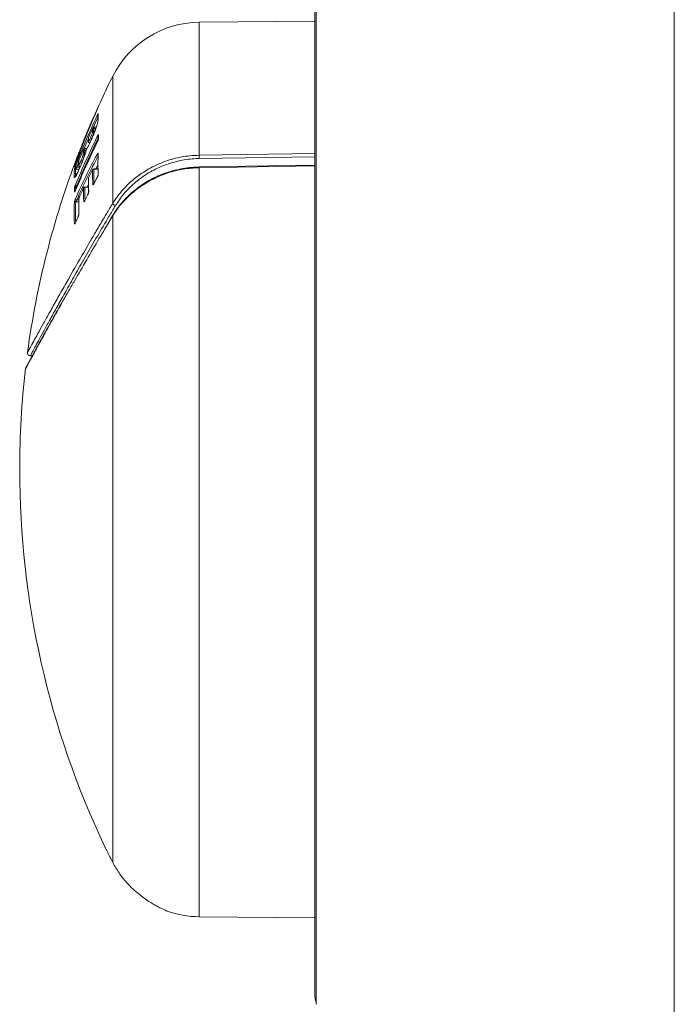
# Model space of a CAD drawing. Units: millimetres. Extents: x -879 to 1150, y -1210 to 1499.
# Drawn here: x -879 to -832, y 555 to 626 of the extents above; entities that cross this region are included whole.
import ezdxf

# ---------------------------------------------------------------- set-up
doc = ezdxf.new("R2010")
doc.units = ezdxf.units.MM

msp = doc.modelspace()

# ---------------------------------------------------------------- linework, layer by layer
at = {"color": 8, "linetype": 'Continuous', "lineweight": 0}
for p, q in [((-831.969, 688.345), (-831.969, 498.344)), ((-857.684, 631.746), (-857.684, 554.943)), ((-866.106, 625.46), (-866.106, 615.91)), ((-872.302, 621.6), (-872.302, 612.471)), ((-873.662, 617.658), (-873.583, 617.658)), ((-873.584, 617.656), (-873.662, 617.656)), ((-873.516, 617.844), (-873.656, 617.844)), ((-873.656, 617.844), (-873.516, 617.844)), ((-873.653, 617.938), (-873.653, 617.935)), ((-873.485, 617.935), (-873.653, 617.935)), ((-874.22, 616.264), (-874.321, 616.264)), ((-874.321, 616.264), (-874.22, 616.264)), ((-874.317, 616.405), (-874.317, 616.402)), ((-874.161, 616.402), (-874.317, 616.402)), ((-866.106, 615.91), (-857.793, 616.033)), ((-874.768, 615.368), (-874.893, 615.047)), ((-874.58, 615.231), (-874.579, 615.235)), ((-857.793, 615.143), (-866.106, 615.017)), ((-857.793, 615.803), (-866.103, 615.679)), ((-874.859, 614.609), (-874.991, 614.609)), ((-874.991, 614.609), (-874.859, 614.609)), ((-874.717, 614.925), (-874.973, 614.925)), ((-874.893, 615.047), (-874.659, 615.047)), ((-873.662, 614.933), (-873.662, 614.917)), ((-873.365, 614.917), (-873.662, 614.917)), ((-866.106, 615.017), (-866.106, 561.229)), ((-874.886, 613.727), (-874.843, 613.727)), ((-874.155, 613.63), (-874.08, 613.788)), ((-874.898, 613.596), (-874.962, 613.596)), ((-874.31, 613.63), (-874.31, 613.614)), ((-874.05, 613.614), (-874.31, 613.614)), ((-874.752, 612.571), (-874.971, 612.571)), ((-874.892, 612.709), (-874.751, 612.709)), ((-872.302, 611.579), (-872.761, 610.809))]:
    msp.add_line(p, q, dxfattribs=at)
at = {"color": 7, "linetype": 'Continuous', "lineweight": 0}
for p, q in [((-857.793, 630.945), (-857.793, 555.745)), ((-857.793, 625.533), (-866.106, 625.46)), ((-873.376, 619.334), (-873.377, 619.274)), ((-873.744, 617.879), (-873.744, 617.877)), ((-873.662, 617.658), (-873.662, 617.656)), ((-873.656, 617.844), (-873.656, 617.844)), ((-873.484, 617.938), (-873.653, 617.938)), ((-873.342, 617.323), (-873.342, 617.079)), ((-874.403, 616.941), (-874.404, 616.876)), ((-874.398, 616.96), (-874.403, 616.941)), ((-874.061, 617.145), (-874.065, 617.034)), ((-874.065, 617.035), (-874.065, 617.032)), ((-874.065, 617.034), (-874.065, 617.023)), ((-874.065, 617.034), (-874.065, 617.032)), ((-874.058, 616.885), (-874.057, 616.878)), ((-874.057, 617.07), (-874.057, 617.07)), ((-874.053, 617.18), (-874.054, 617.178)), ((-873.826, 617.065), (-873.834, 617.046)), ((-873.827, 617.062), (-873.833, 617.048)), ((-873.832, 617.052), (-873.833, 617.048)), ((-873.826, 617.065), (-873.827, 617.062)), ((-874.409, 616.344), (-874.41, 616.342)), ((-874.321, 616.264), (-874.321, 616.264)), ((-874.159, 616.405), (-874.317, 616.405)), ((-874.202, 616.331), (-874.197, 616.344)), ((-874.759, 615.473), (-874.763, 615.306)), ((-874.763, 615.306), (-874.763, 615.306)), ((-874.752, 615.505), (-874.752, 615.503)), ((-874.58, 615.231), (-874.715, 614.917)), ((-874.576, 615.244), (-874.581, 615.231)), ((-874.576, 615.241), (-874.58, 615.231)), ((-874.576, 615.244), (-874.576, 615.241)), ((-857.793, 615.207), (-866.108, 615.082)), ((-875.085, 614.546), (-875.085, 614.546)), ((-874.991, 614.609), (-874.991, 614.609)), ((-874.647, 615.099), (-874.652, 615.094)), ((-873.365, 614.933), (-873.662, 614.933)), ((-875.071, 614.325), (-875.071, 614.327)), ((-874.05, 613.63), (-874.31, 613.63)), ((-872.293, 611.626), (-872.76, 610.847)), ((-872.302, 611.579), (-872.302, 565.128)), ((-878.221, 601.511), (-878.088, 601.512)), ((-866.106, 561.229), (-857.793, 561.156))]:
    msp.add_line(p, q, dxfattribs=at)
at = {"color": 7, "linetype": 'Continuous', "lineweight": 0, "flags": 128}
for points in [[(-873.369, 619.358), (-873.376, 619.334), (-873.377, 619.325)], [(-873.353, 618.885), (-873.352, 618.892), (-873.345, 618.915)], [(-873.374, 618.498), (-873.372, 618.516), (-873.365, 618.539)], [(-874.404, 616.876), (-874.4, 616.859), (-874.397, 616.851)], [(-874.186, 616.366), (-874.191, 616.357), (-874.197, 616.344)], [(-873.353, 616.03), (-873.361, 616.01), (-873.362, 615.997)], [(-874.756, 615.341), (-874.762, 615.318), (-874.763, 615.306)], [(-874.752, 615.503), (-874.758, 615.481), (-874.759, 615.473)], [(-874.69, 615.101), (-874.676, 615.097), (-874.652, 615.094)], [(-873.751, 614.878), (-873.751, 614.876), (-873.753, 614.867)], [(-873.353, 614.561), (-873.36, 614.541), (-873.362, 614.523)], [(-874.042, 614.305), (-874.042, 614.304), (-874.044, 614.294)], [(-873.647, 613.888), (-873.646, 613.898), (-873.644, 613.903)], [(-873.438, 614.284), (-873.437, 614.295), (-873.435, 614.299)], [(-874.4, 613.573), (-874.4, 613.572), (-874.402, 613.562)], [(-874.11, 613.072), (-874.112, 613.068), (-874.113, 613.057)], [(-874.75, 612.82), (-874.756, 612.8), (-874.756, 612.791)], [(-874.747, 612.831), (-874.748, 612.83), (-874.75, 612.82)], [(-874.303, 612.678), (-874.305, 612.674), (-874.306, 612.664)], [(-874.734, 611.739), (-874.74, 611.719), (-874.741, 611.705)], [(-874.983, 611.069), (-874.981, 611.079), (-874.98, 611.082)], [(-874.806, 611.463), (-874.805, 611.473), (-874.803, 611.476)]]:
    msp.add_lwpolyline(points, dxfattribs=at)
at = {"color": 8, "linetype": 'Continuous', "lineweight": 0, "flags": 128}
for points in [[(-873.373, 618.631), (-873.546, 618.254), (-873.693, 617.929)], [(-873.374, 618.498), (-873.372, 618.516), (-873.365, 618.539)], [(-873.333, 617.36), (-873.341, 617.339), (-873.342, 617.323)], [(-874.398, 616.929), (-874.395, 616.933), (-874.388, 616.936), (-874.379, 616.937), (-874.367, 616.937), (-874.363, 616.937)], [(-874.057, 617.07), (-874.064, 617.047), (-874.065, 617.034)], [(-874.057, 617.07), (-874.064, 617.047), (-874.065, 617.035)], [(-874.061, 617.145), (-874.06, 617.155), (-874.054, 617.178)], [(-873.333, 617.118), (-873.341, 617.097), (-873.342, 617.079)], [(-874.756, 615.341), (-874.762, 615.318), (-874.763, 615.306)], [(-873.517, 614.933), (-873.435, 615.094), (-873.369, 615.221)], [(-874.052, 614.262), (-874.051, 614.274), (-874.044, 614.294)], [(-874.042, 613.298), (-874.041, 613.314), (-874.034, 613.334)]]:
    msp.add_lwpolyline(points, dxfattribs=at)
at = {"color": 7, "linetype": 'Continuous', "lineweight": 0}
for centre, radius, start, end in [((-866.045, 618.461), 7, 90.5, 153.35241), ((-815.993, 593.345), 63, 153.35241, 156.69952), ((-819.179, 593.559), 59.823, 155.07376, 158.88808), ((-821.726, 596.406), 56.5, 156.20975, 160.39023), ((-873.287, 619.343), 0.0829, 169.84827, 188.77268), ((-869.707, 618.533), 3.658, 174.00535, 179.91529), ((-820.823, 595.675), 57.637, 157.18141, 158.36168), ((-823.089, 596.04), 55.409, 156.62031, 157.81846), ((-824.024, 596.804), 54.256, 156.70052, 158.14138), ((-873.857, 617.989), 0.1, 117.91162, 156.61998), ((-824.025, 592.932), 55.062, 153.78307, 157.72924), ((-819.867, 593.609), 59.09, 155.75211, 156.49344), ((-873.665, 617.559), 0.0984, 88.03429, 153.84939), ((-873.667, 617.559), 0.0975, 87.21175, 153.06922), ((-870.218, 617.71), 3.53, 177.29021, 178.76639), ((-873.657, 617.744), 0.1, 89.45547, 155.12945), ((-873.657, 617.744), 0.1, 89.47038, 155.16777), ((-873.653, 617.838), 0.1, 90, 155.75887), ((-873.654, 617.835), 0.0997, 89.32066, 155.211), ((-870.134, 617.768), 3.522, 177.28693, 178.7645), ((-864.106, 617.245), 9.228, 179.28421, 180.78637), ((-824.001, 592.519), 55.088, 153.78367, 157.7279), ((-823.99, 592.883), 54.999, 153.78357, 157.72803), ((-824.633, 597.044), 53.601, 158.20224, 159.13554), ((-874.305, 616.922), 0.1, 157.82124, 169.03683), ((-874.311, 616.943), 0.0882, 169.01816, 189.09435), ((-873.962, 617.14), 0.1, 156.48981, 177.2695), ((-870.534, 617.008), 3.524, 177.23738, 178.98868), ((-873.959, 616.901), 0.1, 193.30745, 212.03586), ((-873.753, 617.316), 0.19, 220.39423, 253.83535), ((-873.767, 617.276), 0.155, 212.47219, 255.49516), ((-821.803, 596.068), 56.581, 159.32304, 160.17105), ((-830.345, 593.008), 48.829, 151.95111, 156.09597), ((-830.322, 592.955), 48.751, 151.95154, 156.09652), ((-829.35, 598.465), 48.695, 158.76306, 159.14052), ((-818.82, 593.158), 60.23, 157.36168, 158.22338), ((-874.653, 616.074), 0.0905, 161.14101, 197.21337), ((-874.646, 616.067), 0.1, 96.79367, 158.78086), ((-870.737, 616.165), 3.677, 177.24515, 179.40718), ((-874.322, 616.164), 0.0998, 89.39831, 156.74906), ((-874.322, 616.164), 0.0999, 89.47625, 156.77452), ((-874.318, 616.302), 0.0997, 89.3476, 156.69625), ((-874.317, 616.305), 0.1, 90, 157.35901), ((-870.524, 616.222), 3.797, 177.2781, 179.36847), ((-874.105, 616.308), 0.1, 144.67321, 166.32928), ((-856.852, 615.301), 16.517, 177.47283, 182.56902), ((-940.07, 614.668), 73.974, 0.7831, 0.96197), ((-815.993, 593.345), 63, 159.11473, 172.32452), ((-874.94, 615.197), 0.152, 207.87598, 219.3164), ((-874.659, 615.468), 0.1, 158.22674, 177.29014), ((-870.978, 615.326), 3.779, 177.30723, 179.77293), ((-874.447, 615.658), 0.187, 221.75271, 255.62021), ((-874.459, 615.619), 0.154, 214.16954, 257.13827), ((-871.317, 614.483), 3.768, 174.21044, 179.03324), ((-874.992, 614.509), 0.0998, 89.45281, 158.53021), ((-874.992, 614.509), 0.0998, 89.41398, 158.45199), ((-874.974, 614.826), 0.0992, 89.1182, 158.37953), ((-871.235, 614.546), 3.757, 174.21247, 179.04258), ((-874.863, 615.198), 0.154, 216.27469, 258.66501), ((-874.652, 615.194), 0.1, 235.70781, 248.15148), ((-830.217, 592.403), 48.99, 152.70742, 153.45889), ((-857.154, 614.565), 16.602, 178.95861, 182.54857), ((-873.666, 614.816), 0.101, 87.6831, 149.77246), ((-873.662, 614.833), 0.1, 90, 152.71029), ((-857.03, 614.616), 16.635, 178.96443, 182.5418), ((-870.336, 614.968), 4.23, 0.66362, 1.54383), ((-874.977, 614.291), 0.101, 90.30708, 159.50816), ((-874.976, 614.291), 0.101, 90.37463, 159.89736), ((-874.862, 613.855), 0.13, 205.08803, 259.3213), ((-873.952, 614.261), 0.1, 153.45929, 178.97649), ((-857.312, 613.995), 16.735, 178.97761, 182.26419), ((-873.65, 613.775), 0.103, 88.85256, 150.15446), ((-829.449, 590.856), 49.839, 151.96004, 152.47493), ((-874.965, 613.496), 0.0996, 88.5438, 156.29482), ((-865.392, 613.421), 9.664, 179.3183, 180.75229), ((-830.18, 592.398), 49.025, 154.42527, 155.3828), ((-857.589, 613.263), 16.816, 178.98195, 182.25273), ((-874.314, 613.514), 0.101, 87.50245, 151.32667), ((-874.31, 613.53), 0.1, 90, 154.42066), ((-831.126, 591.775), 47.968, 153.6609, 154.18452), ((-858.073, 611.789), 17.008, 177.54836, 182.63491), ((-874.977, 612.472), 0.0993, 86.92936, 152.9519), ((-874.871, 612.827), 0.12, 196.09386, 259.72652), ((-874.657, 612.789), 0.1, 155.38618, 178.98467), ((-857.826, 612.52), 16.926, 178.98565, 182.64485), ((-872.037, 612.56), 0.28, 198.61974, 252.42068), ((-872.24, 611.592), 0.0631, 144.30799, 191.91469), ((-830.908, 591.536), 48.209, 155.58541, 156.09836), ((-878.234, 601.711), 0.2, 165.86282, 273.86829), ((-815.993, 593.345), 63, 173.38744, 180), ((-878.378, 600.553), 0.2, 152.00076, 166.28995), ((-815.993, 593.345), 63, 180, 205.47529), ((-866.045, 568.228), 7, 250.45356, 269.5), ((-854.793, 555.745), 3, 180, 195.49338)]:
    msp.add_arc(centre, radius, start, end, dxfattribs=at)
at = {"color": 8, "linetype": 'Continuous', "lineweight": 0}
for centre, radius, start, end in [((-873.314, 618.847), 0.138, 213.05386, 248.21403), ((-873.928, 618.007), 0.03, 76.50233, 134.25586), ((-873.302, 617.309), 0.132, 203.24157, 251.9575), ((-874.306, 616.892), 0.0996, 157.94629, 189.14803), ((-817.1, 592.658), 61.98, 156.82154, 157.47729), ((-873.96, 616.901), 0.0991, 157.36568, 212.03066), ((-873.963, 616.901), 0.0966, 156.82784, 189.39145), ((-874.647, 616.011), 0.0997, 109.68796, 158.85717), ((-874.711, 616.011), 0.046, 74.49248, 128.67138), ((-874.645, 616.067), 0.1, 96.89851, 158.69151), ((-873.32, 616), 0.122, 194.89454, 251.53083), ((-874.964, 615.067), 0.0992, 138.83896, 159.81751), ((-874.999, 615.224), 0.0484, 73.59107, 128.80461), ((-874.652, 615.194), 0.0998, 159.47232, 247.95487), ((-874.652, 615.194), 0.0997, 159.37258, 235.36866), ((-874.968, 613.258), 0.0951, 113.67455, 157.28264), ((-865.774, 613.482), 9.188, 179.29246, 180.27332), ((-857.523, 613.316), 16.789, 178.98323, 182.18529), ((-858.004, 611.845), 16.983, 177.54908, 182.52275), ((-874.304, 612.557), 0.0988, 96.92556, 152.47179), ((-874.974, 610.964), 0.0992, 100.43743, 153.85409)]:
    msp.add_arc(centre, radius, start, end, dxfattribs=at)
at = {"color": 7, "linetype": 'Continuous', "lineweight": 0}
for points, knots in [([(-873.43, 618.772), (-873.42, 618.792), (-873.401, 618.832), (-873.376, 618.879), (-873.358, 618.911), (-873.346, 618.925), (-873.345, 618.919), (-873.345, 618.915)], [0, 0, 0, 0, 0.211169, 0.422963, 0.619089, 0.80944, 1, 1, 1, 1]), ([(-873.369, 619.331), (-873.369, 619.33), (-873.37, 619.327), (-873.378, 619.306), (-873.397, 619.26), (-873.416, 619.218), (-873.425, 619.198)], [0, 0, 0, 0, 0.119664, 0.399136, 0.699981, 1, 1, 1, 1]), ([(-873.353, 618.885), (-873.36, 618.803), (-873.372, 618.675), (-873.373, 618.546), (-873.374, 618.499)], [0, 0, 0, 0, 0.634631, 1, 1, 1, 1]), ([(-873.353, 618.888), (-873.353, 618.888), (-873.353, 618.888), (-873.353, 618.887), (-873.353, 618.886)], [0, 0, 0, 0, 0.501846, 1, 1, 1, 1]), ([(-873.365, 618.539), (-873.364, 618.505), (-873.363, 618.438), (-873.377, 618.301), (-873.436, 618.07), (-873.542, 617.76), (-873.675, 617.411), (-873.776, 617.179), (-873.827, 617.062)], [0, 0, 0, 0, 0.174683, 0.348274, 0.510454, 0.672769, 0.834816, 1, 1, 1, 1]), ([(-873.898, 617.193), (-873.873, 617.249), (-873.836, 617.336), (-873.793, 617.45), (-873.767, 617.531), (-873.758, 617.575), (-873.754, 617.597), (-873.753, 617.603)], [0, 0, 0, 0, 0.338456, 0.515826, 0.694155, 0.920556, 1, 1, 1, 1]), ([(-873.662, 617.656), (-873.663, 617.65), (-873.666, 617.624), (-873.676, 617.568), (-873.701, 617.463), (-873.741, 617.313), (-873.781, 617.203), (-873.806, 617.133)], [0, 0, 0, 0, 0.067256, 0.290784, 0.484274, 0.673061, 1, 1, 1, 1]), ([(-873.753, 617.603), (-873.752, 617.622), (-873.75, 617.66), (-873.749, 617.719), (-873.748, 617.76), (-873.747, 617.786)], [0, 0, 0, 0, 0.27797, 0.555378, 1, 1, 1, 1]), ([(-873.656, 617.844), (-873.656, 617.818), (-873.657, 617.777), (-873.658, 617.717), (-873.66, 617.678), (-873.662, 617.658)], [0, 0, 0, 0, 0.439178, 0.714292, 1, 1, 1, 1]), ([(-873.423, 617.257), (-873.414, 617.275), (-873.395, 617.313), (-873.369, 617.353), (-873.349, 617.376), (-873.336, 617.38), (-873.334, 617.367), (-873.333, 617.36)], [0, 0, 0, 0, 0.20631, 0.420448, 0.618089, 0.808922, 1, 1, 1, 1]), ([(-873.833, 617.048), (-873.884, 616.935), (-873.987, 616.711), (-874.114, 616.472), (-874.173, 616.381), (-874.197, 616.344)], [0, 0, 0, 0, 0.376471, 0.749661, 1, 1, 1, 1]), ([(-874.065, 617.023), (-874.065, 617.015), (-874.066, 616.977), (-874.066, 616.925), (-874.059, 616.892), (-874.057, 616.885)], [0, 0, 0, 0, 0.159592, 0.81464, 1, 1, 1, 1]), ([(-874.057, 617.07), (-874.057, 617.057), (-874.058, 617.031), (-874.058, 616.984), (-874.054, 616.956), (-874.052, 616.939)], [0, 0, 0, 0, 0.270813, 0.541619, 1, 1, 1, 1]), ([(-874.052, 616.939), (-874.046, 616.934), (-874.037, 616.927), (-874, 616.983), (-873.96, 617.057), (-873.925, 617.133), (-873.904, 617.179), (-873.898, 617.193)], [0, 0, 0, 0, 0.338554, 0.533976, 0.73018, 0.919476, 1, 1, 1, 1]), ([(-874.044, 616.848), (-874.044, 616.848), (-874.044, 616.847), (-874.035, 616.834), (-874.018, 616.817), (-873.982, 616.796), (-873.957, 616.798), (-873.948, 616.798)], [0, 0, 0, 0, 0.003297, 0.090146, 0.43075, 0.786761, 1, 1, 1, 1]), ([(-873.342, 617.08), (-873.342, 617.08), (-873.342, 617.08), (-873.343, 617.075), (-873.346, 617.06), (-873.353, 617.032), (-873.367, 616.988), (-873.389, 616.93), (-873.41, 616.882), (-873.423, 616.859), (-873.425, 616.854)], [0, 0, 0, 0, 0.024266, 0.092437, 0.18638, 0.317512, 0.486524, 0.695596, 0.934716, 1, 1, 1, 1]), ([(-873.333, 617.118), (-873.333, 617.115), (-873.334, 617.101), (-873.341, 617.063), (-873.361, 616.999), (-873.39, 616.924), (-873.412, 616.878), (-873.423, 616.855)], [0, 0, 0, 0, 0.078324, 0.286417, 0.515907, 0.75807, 1, 1, 1, 1]), ([(-874.586, 615.533), (-874.56, 615.599), (-874.518, 615.703), (-874.47, 615.844), (-874.441, 615.941), (-874.419, 616.045), (-874.414, 616.125), (-874.414, 616.177), (-874.414, 616.203)], [0, 0, 0, 0, 0.173172, 0.274565, 0.376085, 0.483744, 0.741122, 1, 1, 1, 1]), ([(-874.197, 616.344), (-874.22, 616.257), (-874.266, 616.085), (-874.382, 615.743), (-874.489, 615.456), (-874.556, 615.292), (-874.576, 615.241)], [0, 0, 0, 0, 0.293013, 0.578188, 0.870019, 1, 1, 1, 1]), ([(-874.321, 616.264), (-874.321, 616.237), (-874.321, 616.183), (-874.328, 616.096), (-874.349, 615.979), (-874.377, 615.859), (-874.423, 615.684), (-874.466, 615.555), (-874.493, 615.477)], [0, 0, 0, 0, 0.23858, 0.475846, 0.591616, 0.704301, 0.818728, 1, 1, 1, 1]), ([(-873.439, 615.968), (-873.429, 615.985), (-873.41, 616.018), (-873.385, 616.05), (-873.367, 616.064), (-873.355, 616.059), (-873.354, 616.039), (-873.353, 616.03)], [0, 0, 0, 0, 0.210383, 0.422555, 0.618825, 0.809283, 1, 1, 1, 1]), ([(-873.362, 615.999), (-873.362, 615.999), (-873.362, 615.999), (-873.362, 615.998), (-873.362, 615.997)], [0, 0, 0, 0, 0.414932, 1, 1, 1, 1]), ([(-872.302, 612.471), (-872.105, 612.762), (-871.713, 613.343), (-870.915, 614.128), (-869.984, 614.806), (-868.936, 615.348), (-867.803, 615.72), (-866.845, 615.884), (-866.276, 615.904), (-866.106, 615.91)], [0, 0, 0, 0, 0.156358, 0.312726, 0.469205, 0.625659, 0.779934, 0.934184, 1, 1, 1, 1]), ([(-875.074, 615.126), (-875.074, 615.127), (-875.074, 615.13), (-875.067, 615.153), (-875.052, 615.199), (-875.037, 615.241), (-875.03, 615.262)], [0, 0, 0, 0, 0.142829, 0.419231, 0.709932, 1, 1, 1, 1]), ([(-874.949, 615.368), (-874.956, 615.348), (-874.971, 615.306), (-874.996, 615.239), (-875.02, 615.179), (-875.039, 615.134), (-875.053, 615.104), (-875.056, 615.102), (-875.057, 615.101)], [0, 0, 0, 0, 0.15773, 0.342169, 0.516906, 0.681366, 0.84058, 1, 1, 1, 1]), ([(-874.956, 615.347), (-874.96, 615.336), (-874.973, 615.3), (-874.997, 615.237), (-875.022, 615.174), (-875.038, 615.138), (-875.045, 615.123), (-875.047, 615.119), (-875.045, 615.123), (-875.042, 615.127), (-875.039, 615.13), (-875.038, 615.131)], [0, 0, 0, 0, 0.105683, 0.332896, 0.566206, 0.744039, 0.843204, 0.913909, 0.956432, 0.988062, 1, 1, 1, 1]), ([(-874.763, 615.297), (-874.763, 615.289), (-874.763, 615.255), (-874.762, 615.227), (-874.754, 615.168), (-874.735, 615.135), (-874.72, 615.12), (-874.713, 615.114), (-874.709, 615.112), (-874.709, 615.112), (-874.709, 615.112)], [0, 0, 0, 0, 0.164404, 0.696835, 0.856371, 0.943268, 0.97241, 0.996865, 0.999774, 1, 1, 1, 1]), ([(-874.756, 615.341), (-874.756, 615.328), (-874.756, 615.302), (-874.755, 615.258), (-874.749, 615.239), (-874.746, 615.229)], [0, 0, 0, 0, 0.301447, 0.602902, 1, 1, 1, 1]), ([(-874.746, 615.229), (-874.74, 615.229), (-874.73, 615.229), (-874.695, 615.288), (-874.649, 615.383), (-874.61, 615.474), (-874.588, 615.527), (-874.586, 615.533)], [0, 0, 0, 0, 0.259862, 0.477409, 0.695267, 0.966766, 1, 1, 1, 1]), ([(-866.103, 615.679), (-866.268, 615.674), (-866.821, 615.654), (-867.752, 615.492), (-868.853, 615.125), (-869.87, 614.591), (-870.775, 613.923), (-871.55, 613.151), (-871.931, 612.579), (-872.121, 612.294)], [0, 0, 0, 0, 0.0656155, 0.219489, 0.3734042, 0.5298668, 0.6863702, 0.8431866, 1, 1, 1, 1]), ([(-875.071, 614.327), (-875.074, 614.342), (-875.08, 614.373), (-875.084, 614.45), (-875.085, 614.508), (-875.085, 614.546)], [0, 0, 0, 0, 0.258177, 0.516171, 1, 1, 1, 1]), ([(-875.067, 614.863), (-875.066, 614.866), (-875.065, 614.875), (-875.056, 614.908), (-875.038, 614.965), (-875.014, 615.036), (-874.996, 615.083), (-874.987, 615.107)], [0, 0, 0, 0, 0.09129, 0.304454, 0.53177, 0.766104, 1, 1, 1, 1]), ([(-874.715, 614.917), (-874.743, 614.855), (-874.803, 614.719), (-874.883, 614.556), (-874.948, 614.439), (-874.986, 614.378), (-875.009, 614.359), (-874.998, 614.365), (-874.996, 614.366)], [0, 0, 0, 0, 0.211074, 0.45847, 0.661483, 0.832808, 0.965009, 1, 1, 1, 1]), ([(-874.991, 614.609), (-874.991, 614.571), (-874.991, 614.514), (-874.986, 614.438), (-874.98, 614.407), (-874.977, 614.392)], [0, 0, 0, 0, 0.4872066, 0.7452636, 1, 1, 1, 1]), ([(-874.893, 615.047), (-874.902, 615.035), (-874.92, 615.012), (-874.944, 614.977), (-874.962, 614.949), (-874.971, 614.932), (-874.972, 614.927), (-874.973, 614.925)], [0, 0, 0, 0, 0.248924, 0.492082, 0.716794, 0.916514, 1, 1, 1, 1]), ([(-873.353, 614.561), (-873.353, 614.556), (-873.353, 614.538), (-873.359, 614.493), (-873.378, 614.425), (-873.406, 614.35), (-873.427, 614.306), (-873.438, 614.284)], [0, 0, 0, 0, 0.083396, 0.28985, 0.517598, 0.758991, 1, 1, 1, 1]), ([(-873.362, 614.523), (-873.362, 614.521), (-873.362, 614.518), (-873.363, 614.503), (-873.368, 614.477), (-873.377, 614.441), (-873.386, 614.413), (-873.391, 614.4)], [0, 0, 0, 0, 0.129266, 0.279564, 0.482904, 0.753098, 1, 1, 1, 1]), ([(-866.106, 615.017), (-866.486, 614.994), (-867.245, 614.949), (-868.348, 614.668), (-869.382, 614.244), (-870.336, 613.68), (-871.179, 612.994), (-871.842, 612.279), (-872.164, 611.789), (-872.302, 611.579)], [0, 0, 0, 0, 0.1464037, 0.2928269, 0.4389132, 0.5850314, 0.7360224, 0.8870269, 1, 1, 1, 1]), ([(-866.107, 615.065), (-866.286, 615.059), (-866.672, 615.046), (-867.262, 614.966), (-867.87, 614.838), (-868.464, 614.662), (-869.037, 614.441), (-869.582, 614.177), (-870.094, 613.873), (-870.575, 613.533), (-871.026, 613.158), (-871.445, 612.748), (-871.821, 612.311), (-872.103, 611.934), (-872.24, 611.699), (-872.284, 611.624)], [0, 0, 0, 0, 0.069397, 0.149467, 0.230037, 0.310835, 0.391474, 0.471687, 0.551126, 0.630339, 0.711672, 0.793959, 0.876967, 0.960392, 1, 1, 1, 1]), ([(-875.056, 613.536), (-875.056, 613.541), (-875.055, 613.556), (-875.047, 613.596), (-875.03, 613.659), (-875.006, 613.732), (-874.989, 613.777), (-874.98, 613.8)], [0, 0, 0, 0, 0.094857, 0.306353, 0.532375, 0.766259, 1, 1, 1, 1]), ([(-874.886, 613.727), (-874.895, 613.716), (-874.912, 613.694), (-874.936, 613.658), (-874.952, 613.628), (-874.959, 613.611), (-874.962, 613.601), (-874.962, 613.598), (-874.962, 613.596)], [0, 0, 0, 0, 0.249241, 0.492119, 0.714687, 0.877417, 0.913148, 1, 1, 1, 1]), ([(-874.052, 614.262), (-874.054, 614.091), (-874.057, 613.77), (-874.047, 613.448), (-874.042, 613.298)], [0, 0, 0, 0, 0.533094, 1, 1, 1, 1]), ([(-873.647, 613.888), (-873.656, 613.873), (-873.674, 613.839), (-873.7, 613.807), (-873.721, 613.793), (-873.736, 613.798), (-873.738, 613.817), (-873.74, 613.827)], [0, 0, 0, 0, 0.195648, 0.413115, 0.613869, 0.806801, 1, 1, 1, 1]), ([(-873.644, 613.903), (-873.649, 613.893), (-873.661, 613.871), (-873.672, 613.854), (-873.679, 613.847), (-873.678, 613.848), (-873.678, 613.848)], [0, 0, 0, 0, 0.340619, 0.70557, 0.950703, 1, 1, 1, 1]), ([(-873.391, 614.4), (-873.392, 614.396), (-873.4, 614.373), (-873.416, 614.336), (-873.43, 614.31), (-873.435, 614.3)], [0, 0, 0, 0, 0.106164, 0.645318, 1, 1, 1, 1]), ([(-874.979, 613.397), (-874.986, 613.381), (-875.002, 613.345), (-875.023, 613.304), (-875.041, 613.28), (-875.053, 613.274), (-875.055, 613.288), (-875.056, 613.294)], [0, 0, 0, 0, 0.185341, 0.401036, 0.604308, 0.80205, 1, 1, 1, 1]), ([(-874.985, 613.39), (-874.989, 613.38), (-874.999, 613.355), (-875.011, 613.332), (-875.019, 613.32), (-875.019, 613.319), (-875.019, 613.319)], [0, 0, 0, 0, 0.264574, 0.641564, 0.878195, 1, 1, 1, 1]), ([(-874.034, 613.334), (-874.034, 613.328), (-874.034, 613.31), (-874.04, 613.264), (-874.058, 613.196), (-874.084, 613.122), (-874.103, 613.079), (-874.113, 613.057)], [0, 0, 0, 0, 0.090603, 0.298532, 0.524775, 0.762543, 1, 1, 1, 1]), ([(-874.069, 613.173), (-874.071, 613.169), (-874.078, 613.145), (-874.093, 613.107), (-874.106, 613.082), (-874.111, 613.072)], [0, 0, 0, 0, 0.116932, 0.660696, 1, 1, 1, 1]), ([(-874.042, 613.298), (-874.042, 613.297), (-874.042, 613.294), (-874.043, 613.279), (-874.047, 613.252), (-874.056, 613.215), (-874.065, 613.186), (-874.069, 613.173)], [0, 0, 0, 0, 0.115094, 0.269341, 0.479292, 0.755977, 1, 1, 1, 1]), ([(-875.065, 612.517), (-875.065, 612.522), (-875.063, 612.541), (-875.055, 612.587), (-875.037, 612.655), (-875.012, 612.729), (-874.995, 612.772), (-874.986, 612.793)], [0, 0, 0, 0, 0.0916354, 0.3046663, 0.5317391, 0.7658809, 1, 1, 1, 1]), ([(-874.892, 612.709), (-874.901, 612.698), (-874.919, 612.677), (-874.943, 612.641), (-874.961, 612.607), (-874.97, 612.583), (-874.971, 612.574), (-874.971, 612.571)], [0, 0, 0, 0, 0.24908, 0.49224, 0.716677, 0.916335, 1, 1, 1, 1]), ([(-874.306, 612.664), (-874.314, 612.648), (-874.331, 612.616), (-874.354, 612.583), (-874.374, 612.568), (-874.388, 612.573), (-874.391, 612.592), (-874.392, 612.602)], [0, 0, 0, 0, 0.188797, 0.40605, 0.608594, 0.804159, 1, 1, 1, 1]), ([(-874.303, 612.678), (-874.308, 612.667), (-874.319, 612.646), (-874.33, 612.629), (-874.336, 612.622), (-874.335, 612.623), (-874.335, 612.623)], [0, 0, 0, 0, 0.344796, 0.710235, 0.954516, 1, 1, 1, 1]), ([(-874.734, 611.739), (-874.734, 611.733), (-874.734, 611.714), (-874.74, 611.667), (-874.756, 611.6), (-874.779, 611.526), (-874.797, 611.484), (-874.806, 611.463)], [0, 0, 0, 0, 0.099326, 0.308284, 0.532535, 0.76648, 1, 1, 1, 1]), ([(-874.741, 611.705), (-874.741, 611.704), (-874.741, 611.701), (-874.742, 611.685), (-874.746, 611.657), (-874.753, 611.623), (-874.761, 611.597), (-874.763, 611.588)], [0, 0, 0, 0, 0.112487, 0.281556, 0.512238, 0.811618, 1, 1, 1, 1]), ([(-875.519, 606.974), (-875.395, 607.191), (-875.054, 607.791), (-874.419, 608.891), (-873.739, 610.058), (-873.278, 610.834), (-873.106, 611.124)], [0, 0, 0, 0, 0.177629, 0.489741, 0.809198, 1, 1, 1, 1]), ([(-874.983, 611.069), (-874.99, 611.054), (-875.005, 611.022), (-875.027, 610.989), (-875.046, 610.973), (-875.059, 610.978), (-875.061, 610.997), (-875.063, 611.007)], [0, 0, 0, 0, 0.180342, 0.397959, 0.60274, 0.801229, 1, 1, 1, 1]), ([(-874.981, 611.082), (-874.985, 611.072), (-874.995, 611.051), (-875.005, 611.034), (-875.011, 611.027), (-875.01, 611.028), (-875.009, 611.028)], [0, 0, 0, 0, 0.348701, 0.714985, 0.959418, 1, 1, 1, 1]), ([(-874.763, 611.588), (-874.766, 611.579), (-874.774, 611.551), (-874.788, 611.51), (-874.8, 611.486), (-874.804, 611.477)], [0, 0, 0, 0, 0.204668, 0.710889, 1, 1, 1, 1]), ([(-872.761, 610.809), (-872.934, 610.52), (-873.434, 609.684), (-874.197, 608.38), (-874.922, 607.129), (-875.308, 606.45), (-875.439, 606.22)], [0, 0, 0, 0, 0.171243, 0.495886, 0.829232, 1, 1, 1, 1]), ([(-875.432, 606.267), (-875.501, 606.146), (-875.703, 605.792), (-876.015, 605.242), (-876.368, 604.617), (-876.696, 604.032), (-876.999, 603.488), (-877.277, 602.988), (-877.529, 602.532), (-877.754, 602.123), (-877.951, 601.763), (-878.121, 601.451), (-878.263, 601.189), (-878.377, 600.978), (-878.464, 600.817), (-878.522, 600.708), (-878.551, 600.655), (-878.554, 600.649), (-878.555, 600.647)], [0, 0, 0, 0, 0.034587, 0.101702, 0.168977, 0.236321, 0.303629, 0.370806, 0.437771, 0.504451, 0.57078, 0.636704, 0.702183, 0.767192, 0.831719, 0.895767, 0.959355, 1, 1, 1, 1]), ([(-872.868, 566.247), (-872.867, 566.245), (-872.864, 566.24), (-872.79, 566.091), (-872.69, 565.891), (-872.537, 565.587), (-872.398, 565.315), (-872.302, 565.128)], [0, 0, 0, 0, 0.133661, 0.334922, 0.488983, 0.647068, 1, 1, 1, 1]), ([(-872.302, 565.128), (-872.161, 564.879), (-871.877, 564.372), (-871.371, 563.74), (-870.874, 563.229), (-870.455, 562.864), (-870.042, 562.551), (-869.679, 562.306), (-869.343, 562.105), (-869.051, 561.945), (-868.793, 561.816), (-868.59, 561.722), (-868.452, 561.661), (-868.363, 561.623), (-868.379, 561.63), (-868.387, 561.634)], [0, 0, 0, 0, 0.140689, 0.28571, 0.373287, 0.462835, 0.533737, 0.606451, 0.66607, 0.727313, 0.786518, 0.84781, 0.901387, 0.956723, 1, 1, 1, 1])]:
    msp.add_open_spline(points, degree=3, knots=knots, dxfattribs=at)
at = {"color": 8, "linetype": 'Continuous', "lineweight": 0}
for points, knots in [([(-873.381, 619.333), (-873.378, 619.34), (-873.37, 619.356), (-873.369, 619.357), (-873.369, 619.358)], [0, 0, 0, 0, 0.403376, 1, 1, 1, 1]), ([(-874.715, 614.917), (-874.731, 614.88), (-874.779, 614.766), (-874.853, 614.615), (-874.945, 614.436), (-875.025, 614.312), (-875.059, 614.303), (-875.069, 614.322), (-875.071, 614.325)], [0, 0, 0, 0, 0.085772, 0.264839, 0.443577, 0.690777, 0.938004, 1, 1, 1, 1]), ([(-873.106, 611.124), (-872.992, 611.316), (-872.733, 611.754), (-872.457, 612.214), (-872.302, 612.471)], [0, 0, 0, 0, 0.4402072, 1, 1, 1, 1]), ([(-872.121, 612.294), (-872.275, 612.036), (-872.721, 611.288), (-873.423, 610.093), (-874.212, 608.732), (-874.947, 607.447), (-875.606, 606.283), (-876.183, 605.252), (-876.686, 604.345), (-877.127, 603.544), (-877.498, 602.866), (-877.793, 602.323), (-878.018, 601.908), (-878.163, 601.639), (-878.233, 601.509), (-878.224, 601.525), (-878.222, 601.53)], [0, 0, 0, 0, 0.0417369, 0.1214169, 0.2010923, 0.2825853, 0.364075, 0.4388254, 0.5135735, 0.5901915, 0.6668065, 0.7412419, 0.8156745, 0.8922333, 0.9687907, 1, 1, 1, 1]), ([(-878.421, 601.758), (-878.424, 601.753), (-878.433, 601.735), (-878.365, 601.861), (-878.224, 602.12), (-878, 602.531), (-877.701, 603.075), (-877.333, 603.744), (-876.897, 604.529), (-876.388, 605.441), (-875.927, 606.26), (-875.615, 606.805), (-875.519, 606.974)], [0, 0, 0, 0, 0.046725, 0.157712, 0.268701, 0.3829, 0.497104, 0.608588, 0.720076, 0.834422, 0.948774, 1, 1, 1, 1]), ([(-875.439, 606.22), (-875.568, 605.995), (-875.953, 605.32), (-876.507, 604.334), (-877.108, 603.257), (-877.615, 602.34), (-878.009, 601.62), (-878.294, 601.097), (-878.479, 600.758), (-878.572, 600.584), (-878.567, 600.595), (-878.565, 600.598)], [0, 0, 0, 0, 0.063701, 0.191067, 0.318424, 0.450205, 0.581977, 0.698487, 0.814993, 0.935374, 1, 1, 1, 1])]:
    msp.add_open_spline(points, degree=3, knots=knots, dxfattribs=at)

doc.saveas('drawing.dxf')
